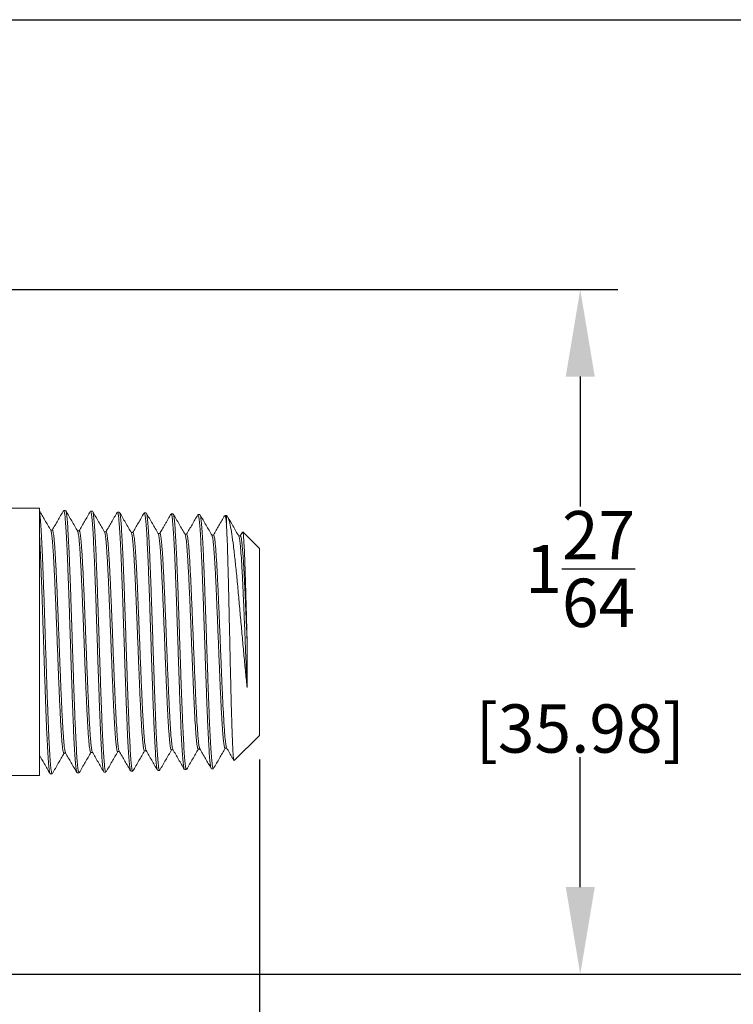
# Model space of a CAD drawing. Units: inches. Extents: x 0 to 15.9, y 0 to 10.4.
# Drawn here: x 10.7 to 12.1, y 3.5 to 5.5 of the extents above; entities that cross this region are included whole.
import ezdxf

# ---------------------------------------------------------------- set-up
doc = ezdxf.new("R2010")
doc.units = ezdxf.units.IN
doc.header["$MEASUREMENT"] = 0
doc.layers.add('DIMENS', color=7, linetype='Continuous')
doc.layers.add('PART', color=3, linetype='Continuous')
doc.styles.add('ROMANS', font='romans.shx', dxfattribs={"width": 0.75, "height": 0.1})
doc.dimstyles.new('DWYER_STANDARD', dxfattribs={"dimtxt": 0.1, "dimasz": 0.18, "dimexe": 0.078, "dimexo": 0.05, "dimgap": 0.05, "dimtad": 0, "dimtih": 1, "dimtoh": 1, "dimdec": 3, "dimrnd": 0.001, "dimzin": 4, "dimdsep": 46, "dimtxsty": 'ROMANS', "dimcen": 0.062, "dimclrd": 256, "dimclre": 256, "dimclrt": 256, "dimadec": 3, "dimazin": 1, "dimtfac": 1, "dimtdec": 3, "dimtofl": 0, "dimtmove": 0, "dimatfit": 1, "dimfxl": 0, "dimtolj": 1, "dimtzin": 0, "dimarcsym": 0})

# ---------------------------------------------------------------- blocks, each defined once
blk = doc.blocks.new('*D23')
at = {"layer": 'DIMENS', "lineweight": -2}
for p, q in [((10.0923, 4.982), (11.8936, 4.982)), ((11.8156, 4.802), (11.8156, 4.5332)), ((11.8156, 3.7455), (11.8156, 4.0144)), ((10.0938, 3.5655), (11.8936, 3.5655))]:
    blk.add_line(p, q, dxfattribs=at)
at = {"layer": 'DIMENS'}
for points in [[(11.8456, 4.802), (11.7856, 4.802), (11.8156, 4.982)], [(11.7856, 3.7455), (11.8456, 3.7455), (11.8156, 3.5655)]]:
    blk.add_solid(points, dxfattribs=at)
at = {"layer": 'DIMENS', "insert": (11.8156, 4.2738), "char_height": 0.1, "attachment_point": 5, "style": 'ROMANS'}
blk.add_mtext('\\A1;1{\\H1.000000x;\\S27/64;}\\P [35.98]', dxfattribs=at)
blk = doc.blocks.new('*D24')
at = {"layer": 'DIMENS', "lineweight": -2}
for p, q in [((10.074, 5.5405), (12.8497, 5.5405)), ((12.7717, 5.3605), (12.7717, 4.8791)), ((12.7717, 3.7455), (12.7717, 4.227)), ((10.0938, 3.5655), (12.8497, 3.5655))]:
    blk.add_line(p, q, dxfattribs=at)
at = {"layer": 'DIMENS'}
for points in [[(12.8017, 5.3605), (12.7417, 5.3605), (12.7717, 5.5405)], [(12.7417, 3.7455), (12.8017, 3.7455), (12.7717, 3.5655)]]:
    blk.add_solid(points, dxfattribs=at)
at = {"layer": 'DIMENS', "insert": (12.7717, 4.553), "char_height": 0.1, "attachment_point": 5, "style": 'ROMANS'}
blk.add_mtext('\\A1;1{\\H1.000000x;\\S31/32;}\\P [50.16]\\POPTIONAL LCD', dxfattribs=at)
blk = doc.blocks.new('*D26')
at = {"layer": 'DIMENS', "lineweight": -2}
for p, q in [((4.1519, 4.0095), (4.1519, 2.3705)), ((11.1519, 4.0095), (11.1519, 2.3705)), ((4.3319, 2.4485), (6.6521, 2.4485)), ((10.9719, 2.4485), (8.6516, 2.4485))]:
    blk.add_line(p, q, dxfattribs=at)
at = {"layer": 'DIMENS'}
for points in [[(4.3319, 2.4785), (4.3319, 2.4185), (4.1519, 2.4485)], [(10.9719, 2.4185), (10.9719, 2.4785), (11.1519, 2.4485)]]:
    blk.add_solid(points, dxfattribs=at)
at = {"layer": 'DIMENS', "insert": (7.6519, 2.4485), "char_height": 0.1, "attachment_point": 5, "style": 'ROMANS'}
blk.add_mtext('\\A1;7\\P [177.80]\\POPTIONAL 1/4 NPT MALE FITTING', dxfattribs=at)

msp = doc.modelspace()

# ---------------------------------------------------------------- linework, layer by layer
at = {"layer": 'PART', "color": 7, "linetype": 'Continuous', "lineweight": 15}
for p, q in [((10.6968591, 4.5296862), (10.6218591, 4.5296862)), ((10.6968591, 3.9763927), (10.6968591, 4.5296862)), ((10.750993, 4.5249663), (10.747093, 4.5249663)), ((10.8065536, 4.5232387), (10.8026536, 4.5232387)), ((10.8621121, 4.5215065), (10.8582121, 4.5215065)), ((10.9176732, 4.519778), (10.9137732, 4.519778)), ((10.9732327, 4.5180481), (10.9693327, 4.5180481)), ((11.028791, 4.516317), (11.024891, 4.516317)), ((11.0843526, 4.5145894), (11.0804526, 4.5145894)), ((11.0852885, 4.5131003), (11.0839951, 4.5143938)), ((10.7236684, 4.4843737), (10.7200923, 4.4844851)), ((10.7792266, 4.4826439), (10.7756539, 4.4827552)), ((10.8347866, 4.480914), (10.8312161, 4.4810252)), ((10.8903488, 4.4791841), (10.8867789, 4.4792953)), ((10.9459275, 4.4774537), (10.9423388, 4.4775654)), ((11.0014684, 4.4757244), (10.9978948, 4.4758357)), ((11.0570307, 4.4739945), (11.0534649, 4.4741055)), ((11.1125998, 4.4722643), (11.1090274, 4.4723755)), ((11.1168817, 4.4802199), (11.1122832, 4.4722742)), ((11.1518591, 4.4465297), (11.1178877, 4.4805011)), ((11.1518591, 4.0595492), (11.1518591, 4.4465297)), ((11.1265028, 4.2530395), (11.1264718, 4.2530395)), ((11.1265591, 4.2530395), (11.1265028, 4.2530395)), ((11.1265591, 4.2530395), (11.1265591, 4.1586098)), ((11.0999003, 4.0075904), (11.1518591, 4.0595492)), ((10.747587, 4.0224499), (10.7511433, 4.0225606)), ((10.8031516, 4.0241799), (10.8067024, 4.0242905)), ((10.8587065, 4.0259096), (10.8622594, 4.0260203)), ((10.9142844, 4.0276401), (10.9178173, 4.0277501)), ((10.9698262, 4.0293694), (10.9733763, 4.0294799)), ((11.025405, 4.0310998), (11.0289318, 4.0312096)), ((11.0809468, 4.0328291), (11.0845004, 4.0329397)), ((10.6218591, 3.9763927), (10.6968591, 3.9763927)), ((10.7193124, 3.9802478), (10.7232124, 3.9802478)), ((10.7748738, 3.9819763), (10.7787738, 3.9819763)), ((10.8304329, 3.9837062), (10.8343329, 3.9837062)), ((10.885992, 3.9854373), (10.889892, 3.9854373)), ((10.9415533, 3.9871648), (10.9454533, 3.9871648)), ((10.9971116, 3.988897), (11.0010116, 3.988897)), ((11.0526717, 3.9906255), (11.0565717, 3.9906255))]:
    msp.add_line(p, q, dxfattribs=at)
for points, knots in [([(10.7205126, 4.4837585), (10.7164112, 4.4908481), (10.7085378, 4.5044582), (10.7006669, 4.5180695), (10.696896, 4.5245905)], [0, 0, 0, 0, 0.520909449, 1, 1, 1, 1]), ([(10.746694, 4.5246946), (10.7427493, 4.5178745), (10.7349772, 4.5044374), (10.7272028, 4.4910001), (10.7233742, 4.4843829)], [0, 0, 0, 0, 0.507551731, 1, 1, 1, 1]), ([(10.7743654, 3.9831185), (10.7741026, 3.9835118), (10.7734056, 3.9845547), (10.7722747, 3.9927877), (10.7709725, 4.0069642), (10.7696703, 4.0267188), (10.7683681, 4.0513143), (10.7670659, 4.0803047), (10.7657637, 4.1130333), (10.7644615, 4.1488101), (10.7631593, 4.1868497), (10.7618572, 4.2263356), (10.760555, 4.2664108), (10.7592528, 4.3062095), (10.7579506, 4.3448668), (10.7566484, 4.3815499), (10.7553462, 4.4154614), (10.754044, 4.4458617), (10.7527418, 4.4721112), (10.7514397, 4.493587), (10.7501375, 4.5099782), (10.7488353, 4.5204018), (10.7478205, 4.5251965), (10.7472399, 4.524487), (10.7470932, 4.5243078)], [0, 0, 0, 0, 0.028867159, 0.076548244, 0.124236469, 0.171931527, 0.219634103, 0.267343416, 0.315060114, 0.362783951, 0.410514622, 0.458252812, 0.505997737, 0.553750048, 0.601509498, 0.649275782, 0.697049584, 0.744830123, 0.792618046, 0.84041311, 0.888215006, 0.936024422, 0.983840573, 1, 1, 1, 1]), ([(10.7761025, 4.4819796), (10.772, 4.4890707), (10.763794, 4.5032548), (10.755591, 4.5174402), (10.751489, 4.5245338)], [0, 0, 0, 0, 0.499937161, 1, 1, 1, 1]), ([(10.7787733, 3.9819893), (10.7783412, 3.9825418), (10.7774749, 3.9836494), (10.7761747, 3.9927), (10.7748725, 4.0069877), (10.7735703, 4.0267125), (10.7722681, 4.051316), (10.7709659, 4.0803042), (10.7696637, 4.1130334), (10.7683615, 4.1488101), (10.7670593, 4.1868498), (10.7657572, 4.2263356), (10.764455, 4.2664108), (10.7631528, 4.3062096), (10.7618506, 4.3448667), (10.7605484, 4.3815501), (10.7592462, 4.4154606), (10.757944, 4.4458645), (10.7566418, 4.4721007), (10.7553397, 4.4936262), (10.7540375, 4.5098319), (10.752754, 4.5207879), (10.7519047, 4.5232219), (10.7514894, 4.5244121)], [0, 0, 0, 0, 0.047443421, 0.095106814, 0.142777343, 0.190454702, 0.238139578, 0.285831187, 0.333530179, 0.381236308, 0.428949267, 0.476669742, 0.524396951, 0.572131543, 0.619873271, 0.66762183, 0.715377905, 0.763140714, 0.810910905, 0.858688233, 0.906472392, 0.954264067, 1, 1, 1, 1]), ([(10.7232123, 3.9811189), (10.7230217, 3.9808983), (10.7223486, 3.9801196), (10.7211934, 3.9864103), (10.7197465, 3.999706), (10.7182996, 4.0202391), (10.7168528, 4.0468725), (10.7154059, 4.0790534), (10.713959, 4.1158898), (10.7125121, 4.1564022), (10.7110653, 4.1995088), (10.7096184, 4.2440615), (10.7081715, 4.2888676), (10.7067246, 4.3327329), (10.7052778, 4.3744805), (10.7038309, 4.4130004), (10.7024058, 4.4467371), (10.7010028, 4.475073), (10.6996215, 4.4974494), (10.6982403, 4.5143534), (10.6973195, 4.5202052), (10.6968591, 4.5231313)], [0, 0, 0, 0, 0.021668584, 0.076496224, 0.131333348, 0.186179531, 0.241034301, 0.295898555, 0.350771868, 0.405653767, 0.460545152, 0.515445594, 0.570354623, 0.625273138, 0.680200711, 0.735136869, 0.790082514, 0.842549639, 0.895024607, 0.947508278, 1, 1, 1, 1]), ([(10.8021715, 4.5228419), (10.798226, 4.5160198), (10.7904779, 4.502623), (10.7827272, 4.4892275), (10.7789233, 4.4826534)], [0, 0, 0, 0, 0.5092291376, 1, 1, 1, 1]), ([(10.829944, 3.9847099), (10.8298197, 3.9847447), (10.8292612, 3.9849007), (10.8282687, 3.9910401), (10.8269665, 4.0031332), (10.8256643, 4.0210828), (10.8243622, 4.0439345), (10.82306, 4.0713607), (10.8217578, 4.1027135), (10.8204556, 4.1373352), (10.8191534, 4.1744724), (10.8178512, 4.2133198), (10.816549, 4.2530405), (10.8152468, 4.2927726), (10.8139447, 4.3316567), (10.8126425, 4.3688485), (10.8113403, 4.403549), (10.8100381, 4.4349938), (10.8087359, 4.4625186), (10.8074337, 4.4854983), (10.8061315, 4.5035091), (10.8048293, 4.5158855), (10.8036701, 4.5225811), (10.802945, 4.5225879), (10.8026539, 4.5225906)], [0, 0, 0, 0, 0.013646038, 0.061292831, 0.108947182, 0.156608311, 0.204276865, 0.2519526, 0.29963521, 0.347325378, 0.395022324, 0.442726696, 0.490438249, 0.538156675, 0.585882661, 0.633615424, 0.681355614, 0.729102984, 0.776857227, 0.824619031, 0.872387611, 0.920163618, 0.967946805, 1, 1, 1, 1]), ([(10.8316768, 4.4802289), (10.8275752, 4.4873182), (10.8193711, 4.5014984), (10.8111698, 4.515681), (10.8070687, 4.522773)], [0, 0, 0, 0, 0.499944191, 1, 1, 1, 1]), ([(10.8343328, 3.9843592), (10.8340455, 3.9843459), (10.8333241, 3.9843126), (10.8321687, 3.9909089), (10.8308665, 4.0031684), (10.8295643, 4.0210734), (10.8282622, 4.043937), (10.82696, 4.07136), (10.8256578, 4.1027137), (10.8243556, 4.1373352), (10.8230534, 4.1744724), (10.8217512, 4.2133198), (10.820449, 4.2530406), (10.8191468, 4.2927725), (10.8178447, 4.3316567), (10.8165425, 4.3688485), (10.8152403, 4.4035492), (10.8139381, 4.4349931), (10.8126359, 4.4625213), (10.8113337, 4.4854883), (10.8100315, 4.5035464), (10.8087294, 4.5157461), (10.807742, 4.5219488), (10.8071888, 4.5221454), (10.8070695, 4.5221878)], [0, 0, 0, 0, 0.031559588, 0.079256215, 0.126960408, 0.174671386, 0.222389798, 0.270115398, 0.317847879, 0.365587928, 0.41333476, 0.461089027, 0.508850481, 0.556618817, 0.604394721, 0.652177408, 0.699967529, 0.747764839, 0.795569029, 0.843380787, 0.891199329, 0.939025306, 0.98685847, 1, 1, 1, 1]), ([(10.8577022, 4.521064), (10.8537548, 4.5142389), (10.8460161, 4.5008583), (10.838274, 4.4874786), (10.8344809, 4.4809236)], [0, 0, 0, 0, 0.510077252, 1, 1, 1, 1]), ([(10.88546, 3.9861306), (10.885061, 3.9872399), (10.8842278, 3.9895561), (10.8829606, 4.0001592), (10.8816584, 4.0160407), (10.8803562, 4.0371847), (10.879054, 4.0629755), (10.8777518, 4.0929005), (10.8764497, 4.1262941), (10.8751475, 4.162448), (10.8738453, 4.2005703), (10.8725431, 4.2398417), (10.8712409, 4.27941), (10.8699387, 4.3184208), (10.8686365, 4.3560252), (10.8673343, 4.3914139), (10.8660322, 4.4238176), (10.86473, 4.4525271), (10.8634278, 4.4769472), (10.8621256, 4.4964663), (10.8608234, 4.5109199), (10.8595212, 4.5190791), (10.8586508, 4.5224604), (10.8582144, 4.5214961), (10.8582121, 4.521491)], [0, 0, 0, 0, 0.04386914, 0.091594237, 0.139326571, 0.187065837, 0.23481272, 0.282566436, 0.330327637, 0.378096075, 0.425871444, 0.473654431, 0.521444251, 0.569241555, 0.617046097, 0.66485757, 0.71267666, 0.760502584, 0.808335992, 0.856176638, 0.904024214, 0.951879408, 0.999741436, 1, 1, 1, 1]), ([(10.8872122, 4.4785461), (10.88311, 4.4856365), (10.8749046, 4.499819), (10.866702, 4.5140028), (10.8626003, 4.5210956)], [0, 0, 0, 0, 0.499940265, 1, 1, 1, 1]), ([(10.8898919, 3.9860749), (10.8897496, 3.9858963), (10.8891732, 3.9851725), (10.8881628, 3.9898319), (10.8868606, 4.0000068), (10.8855584, 4.0160815), (10.8842562, 4.0371737), (10.882954, 4.0629784), (10.8816518, 4.0928997), (10.8803497, 4.1262943), (10.8790475, 4.1624479), (10.8777453, 4.2005703), (10.8764431, 4.2398417), (10.8751409, 4.27941), (10.8738387, 4.3184209), (10.8725365, 4.3560251), (10.8712343, 4.3914143), (10.8699322, 4.4238162), (10.86863, 4.4525323), (10.8673278, 4.4769278), (10.8660256, 4.4965386), (10.8647234, 4.5106499), (10.8635821, 4.5189206), (10.862875, 4.5199985), (10.8626019, 4.5204148)], [0, 0, 0, 0, 0.015613908, 0.063260819, 0.110915202, 0.158576812, 0.206245343, 0.25392148, 0.30160444, 0.349294873, 0.396992534, 0.444697115, 0.492409302, 0.540128313, 0.587854796, 0.635588507, 0.683329138, 0.731077375, 0.778832436, 0.826594969, 0.87436473, 0.922141412, 0.969925699, 1, 1, 1, 1]), ([(10.9132554, 4.5193273), (10.90931, 4.5125058), (10.9015721, 4.4991268), (10.8938315, 4.4857501), (10.8900377, 4.4791938)], [0, 0, 0, 0, 0.509868489, 1, 1, 1, 1]), ([(10.9410533, 3.9882681), (10.9407879, 3.9886566), (10.9400883, 3.9896805), (10.9389547, 3.9977695), (10.9376525, 4.0116706), (10.9363503, 4.0310519), (10.9350481, 4.0551717), (10.9337459, 4.0836089), (10.9324437, 4.1157121), (10.9311415, 4.150802), (10.9298393, 4.1881161), (10.9285372, 4.2268458), (10.927235, 4.2661554), (10.9259328, 4.3051928), (10.9246306, 4.3431133), (10.9233284, 4.3790931), (10.9220262, 4.4123601), (10.920724, 4.442179), (10.9194218, 4.4679257), (10.9181197, 4.4889971), (10.9168175, 4.5050698), (10.9155153, 4.5153008), (10.9145006, 4.5200022), (10.91392, 4.5193063), (10.9137733, 4.5191305)], [0, 0, 0, 0, 0.029146793, 0.076812836, 0.124486534, 0.172167105, 0.219855197, 0.267550566, 0.315252904, 0.362962897, 0.410679763, 0.45840415, 0.506135814, 0.553874447, 0.601620735, 0.649373896, 0.697134578, 0.744902537, 0.792677465, 0.840460049, 0.888249505, 0.936046482, 0.983850737, 1, 1, 1, 1]), ([(10.9427479, 4.4768583), (10.9386472, 4.483946), (10.9304451, 4.4981228), (10.9222455, 4.5123015), (10.9181452, 4.5193916)], [0, 0, 0, 0, 0.499951529, 1, 1, 1, 1]), ([(10.9454528, 3.9871788), (10.9450208, 3.9877205), (10.9441547, 3.9888068), (10.9428546, 3.9976852), (10.9415525, 4.0116932), (10.9402503, 4.0310458), (10.9389481, 4.0551733), (10.9376459, 4.0836085), (10.9363437, 4.1157122), (10.9350415, 4.150802), (10.9337393, 4.1881162), (10.9324372, 4.2268458), (10.931135, 4.2661554), (10.9298328, 4.3051929), (10.9285306, 4.3431133), (10.9272284, 4.3790933), (10.9259262, 4.4123594), (10.924624, 4.4421817), (10.9233218, 4.4679156), (10.9220197, 4.4890346), (10.9207175, 4.5049296), (10.919426, 4.515734), (10.9185687, 4.5181359), (10.9181454, 4.519322)], [0, 0, 0, 0, 0.047382562, 0.095003452, 0.14263199, 0.190267394, 0.237910312, 0.2855605, 0.333217651, 0.380882449, 0.428554114, 0.476233293, 0.523919742, 0.571613153, 0.619314212, 0.667022138, 0.714737577, 0.762460287, 0.810189959, 0.857927279, 0.905671465, 0.953423165, 1, 1, 1, 1]), ([(10.9688291, 4.5176217), (10.96781, 4.515828), (10.9659681, 4.5125859), (10.962798, 4.5068093), (10.9596361, 4.5011115), (10.9564161, 4.4954765), (10.9532951, 4.490208), (10.9492417, 4.4835752), (10.9471089, 4.4799797), (10.9456162, 4.4774634)], [0, 0, 0, 0, 0.17490088, 0.316120402, 0.431165666, 0.531141908, 0.630185386, 0.741182742, 1, 1, 1, 1]), ([(10.9966259, 3.9898779), (10.9965009, 3.9899116), (10.9959418, 3.9900622), (10.9949487, 3.9960898), (10.9936465, 4.0079444), (10.9923443, 4.0255498), (10.9910421, 4.0479625), (10.98974, 4.0748562), (10.9884378, 4.105609), (10.9871356, 4.139561), (10.9858334, 4.1759844), (10.9845312, 4.2140843), (10.983229, 4.2530406), (10.9819268, 4.2920079), (10.9806247, 4.3301454), (10.9793225, 4.3666218), (10.9780203, 4.400654), (10.9767181, 4.4314984), (10.9754159, 4.4584899), (10.9741137, 4.4810331), (10.9728115, 4.4986965), (10.9715093, 4.5108338), (10.9703498, 4.5174072), (10.9696244, 4.5174119), (10.9693329, 4.5174138)], [0, 0, 0, 0, 0.013712834, 0.061353357, 0.109001445, 0.156656853, 0.204319275, 0.251989396, 0.299666433, 0.347351035, 0.395042958, 0.442741895, 0.49044853, 0.538162081, 0.585883198, 0.633611636, 0.681347087, 0.729090236, 0.776840302, 0.824597934, 0.872362886, 0.920134851, 0.967914516, 1, 1, 1, 1]), ([(10.9982511, 4.4752197), (10.9941485, 4.4823105), (10.9859422, 4.496494), (10.977739, 4.5106765), (10.9736368, 4.5177687)], [0, 0, 0, 0, 0.499938061, 1, 1, 1, 1]), ([(11.0010114, 3.9895374), (11.0007246, 3.9895236), (11.0000037, 3.989489), (10.9988487, 3.9959619), (10.9975465, 4.0079787), (10.9962443, 4.0255406), (10.9949421, 4.047965), (10.99364, 4.0748555), (10.9923378, 4.1056092), (10.9910356, 4.1395609), (10.9897334, 4.1759844), (10.9884312, 4.2140843), (10.987129, 4.2530406), (10.9858268, 4.2920079), (10.9845247, 4.3301454), (10.9832225, 4.3666218), (10.9819203, 4.4006541), (10.9806181, 4.4314979), (10.9793159, 4.4584918), (10.9780137, 4.4810259), (10.9767115, 4.4987233), (10.9754093, 4.5107338), (10.9743848, 4.5169138), (10.9737944, 4.5170641), (10.973638, 4.5171039)], [0, 0, 0, 0, 0.031382146, 0.078885209, 0.126395815, 0.17391372, 0.221438618, 0.268971193, 0.316510665, 0.36405768, 0.411611995, 0.459173302, 0.506742286, 0.554318167, 0.601901591, 0.649492315, 0.697090032, 0.744695425, 0.792307715, 0.839927549, 0.887554681, 0.935188807, 0.98283061, 1, 1, 1, 1]), ([(11.0244745, 4.5160278), (11.0205288, 4.5092069), (11.0127593, 4.4957756), (11.0049871, 4.4823443), (11.0011619, 4.4757339)], [0, 0, 0, 0, 0.507836814, 1, 1, 1, 1]), ([(11.0521481, 3.9912766), (11.0517463, 3.9923705), (11.0509104, 3.9946467), (11.0496406, 4.0050626), (11.0483384, 4.0206318), (11.0470362, 4.0413706), (11.045734, 4.0666567), (11.0444318, 4.0960032), (11.0431296, 4.1287503), (11.0418275, 4.1642015), (11.0405253, 4.2015871), (11.0392231, 4.240097), (11.0379209, 4.2788997), (11.0366187, 4.3171546), (11.0353165, 4.3540334), (11.0340143, 4.3887346), (11.0327122, 4.4205148), (11.03141, 4.4486681), (11.0301078, 4.4726143), (11.0288056, 4.4917617), (11.0275034, 4.5059301), (11.0262012, 4.5139389), (11.0253304, 4.5172524), (11.0248937, 4.5163053), (11.024891, 4.5162994)], [0, 0, 0, 0, 0.0441474163, 0.0918550314, 0.1395704031, 0.1872927491, 0.2350227178, 0.2827600648, 0.3305044823, 0.3782566568, 0.4260158052, 0.4737825766, 0.5215567262, 0.5693379462, 0.6171269234, 0.6649228742, 0.7127264483, 0.7605374007, 0.8083554232, 0.8561812032, 0.9040139565, 0.9518543333, 0.9997020884, 1, 1, 1, 1]), ([(11.0539009, 4.473352), (11.0497977, 4.4804432), (11.0415904, 4.4946275), (11.0333863, 4.5088129), (11.0292838, 4.5159066)], [0, 0, 0, 0, 0.499934603, 1, 1, 1, 1]), ([(11.0565716, 3.9912516), (11.0564294, 3.9910762), (11.0558531, 3.9903652), (11.0548428, 3.9949353), (11.0535406, 4.0049142), (11.0522384, 4.0206716), (11.0509362, 4.0413599), (11.049634, 4.0666595), (11.0483318, 4.0960024), (11.0470296, 4.1287505), (11.0457275, 4.1642014), (11.0444253, 4.2015871), (11.0431231, 4.240097), (11.0418209, 4.2788996), (11.0405187, 4.3171546), (11.0392165, 4.3540333), (11.0379143, 4.388735), (11.0366122, 4.4205134), (11.03531, 4.4486732), (11.0340078, 4.4725953), (11.0327056, 4.4918328), (11.0314034, 4.5056648), (11.0302633, 4.5137761), (11.0295573, 4.5148319), (11.0292854, 4.5152387)], [0, 0, 0, 0, 0.015604796, 0.063257228, 0.110916723, 0.158583967, 0.206258178, 0.253940004, 0.301629201, 0.349325461, 0.397029471, 0.444740447, 0.492459039, 0.540185001, 0.587918027, 0.635658802, 0.683406544, 0.731161901, 0.778924629, 0.82669442, 0.874471961, 0.922256468, 0.970048591, 1, 1, 1, 1]), ([(11.0799539, 4.514177), (11.0760074, 4.507354), (11.0682614, 4.4939624), (11.0605125, 4.4805723), (11.0567116, 4.4740044)], [0, 0, 0, 0, 0.5094989563, 1, 1, 1, 1]), ([(11.0839093, 4.494831), (11.0834409, 4.4994548), (11.082504, 4.5087033), (11.0813519, 4.514476), (11.0806681, 4.5139375), (11.0804527, 4.5137678)], [0, 0, 0, 0, 0.406448062, 0.812965112, 1, 1, 1, 1]), ([(11.0838003, 4.5142043), (11.0838086, 4.5141744), (11.0838286, 4.5141025), (11.0838535, 4.5099713), (11.0838822, 4.5035382), (11.0839002, 4.4977418), (11.0839093, 4.494831)], [0, 0, 0, 0, 0.2174817258, 0.5233845767, 0.7606547009, 1, 1, 1, 1]), ([(11.1265591, 4.1586098), (11.126041, 4.1634737), (11.1244108, 4.1787746), (11.1215893, 4.2067347), (11.1182771, 4.2426585), (11.1149968, 4.2800795), (11.1115792, 4.3178222), (11.1082292, 4.3552279), (11.1049355, 4.3907736), (11.1014849, 4.4236798), (11.0981663, 4.4525489), (11.0948644, 4.4768875), (11.0915045, 4.4956416), (11.088251, 4.5085315), (11.0861403, 4.5115098), (11.0851274, 4.5129391)], [0, 0, 0, 0, 0.0346433, 0.108982226, 0.185366089, 0.261708778, 0.340079841, 0.419571899, 0.50130189, 0.582462262, 0.665863518, 0.749040353, 0.834460967, 0.920557927, 1, 1, 1, 1]), ([(11.1095022, 4.4715551), (11.1053986, 4.4786466), (11.0978113, 4.4917586), (11.0902271, 4.5048726), (11.0867447, 4.5108941)], [0, 0, 0, 0, 0.540837406, 1, 1, 1, 1]), ([(10.7475847, 4.0225236), (10.7475595, 4.0224987), (10.7472825, 4.0222262), (10.7467541, 4.0232688), (10.746006, 4.0257757), (10.7452605, 4.0300446), (10.7445205, 4.0358147), (10.7437703, 4.0432213), (10.7430196, 4.0521292), (10.7422782, 4.0624001), (10.7415363, 4.0739769), (10.7407842, 4.0869756), (10.7400376, 4.1011511), (10.7392935, 4.1163039), (10.7385505, 4.1323762), (10.7378024, 4.1495073), (10.7370524, 4.167354), (10.7363081, 4.185683), (10.7355688, 4.2044411), (10.7348167, 4.2237747), (10.7340674, 4.2432816), (10.7333263, 4.2627205), (10.7325828, 4.2820485), (10.7318322, 4.3014038), (10.7310856, 4.3203704), (10.73034, 4.3387263), (10.7295986, 4.3564441), (10.7288501, 4.3736374), (10.728099, 4.3899228), (10.7273563, 4.4051234), (10.7266162, 4.4192299), (10.7258634, 4.4323186), (10.7251157, 4.4440828), (10.7243735, 4.4544093), (10.7236296, 4.4633109), (10.7228806, 4.4708084), (10.7221325, 4.4767426), (10.7213869, 4.4809448), (10.7208007, 4.4833169), (10.7204572, 4.4837109), (10.7203597, 4.4838228)], [0, 0, 0, 0, 0.002768154, 0.030410158, 0.058255252, 0.085134335, 0.112199952, 0.139853725, 0.167710672, 0.194600128, 0.221676171, 0.249340577, 0.27720825, 0.304108452, 0.33119531, 0.358870768, 0.386749555, 0.413661046, 0.440759297, 0.468446411, 0.49633695, 0.52325866, 0.550367171, 0.57806475, 0.605965835, 0.632898693, 0.660018447, 0.687727527, 0.715640182, 0.742583873, 0.769714541, 0.797434765, 0.825358665, 0.852312747, 0.879453854, 0.907184736, 0.935119362, 0.962084834, 0.98923744, 1, 1, 1, 1]), ([(10.7236627, 4.4841921), (10.7238209, 4.4841947), (10.7242254, 4.4842013), (10.7248789, 4.4823771), (10.7256319, 4.4788908), (10.7263815, 4.4737079), (10.7271234, 4.4670148), (10.7278676, 4.4588415), (10.7286186, 4.4490967), (10.7293661, 4.4379533), (10.7301123, 4.4255807), (10.7308539, 4.4120373), (10.7316035, 4.3971924), (10.7323551, 4.3813382), (10.7330982, 4.364692), (10.7338391, 4.3473113), (10.7345925, 4.3290471), (10.7353406, 4.3102763), (10.7360839, 4.29124), (10.7368281, 4.2719884), (10.7375776, 4.2523705), (10.7383268, 4.2328059), (10.7390727, 4.2135321), (10.739813, 4.194586), (10.7405643, 4.1758322), (10.7413153, 4.1576846), (10.7420573, 4.14035), (10.7428001, 4.1238486), (10.7435525, 4.1080758), (10.7442997, 4.0933933), (10.7450449, 4.0799548), (10.745788, 4.0677606), (10.7465369, 4.0567484), (10.7472879, 4.0471866), (10.7480324, 4.0391619), (10.7487723, 4.0326376), (10.7495254, 4.0276681), (10.7502172, 4.0244175), (10.7506569, 4.0235778), (10.7508435, 4.0232213)], [0, 0, 0, 0, 0.017467712, 0.044682489, 0.072489565, 0.100501362, 0.127518104, 0.154722553, 0.182519103, 0.210520296, 0.237525724, 0.264718757, 0.292503615, 0.320493042, 0.347487855, 0.374670202, 0.402444162, 0.430422592, 0.45740678, 0.484578446, 0.512341498, 0.540308955, 0.567281762, 0.594441941, 0.622193223, 0.650148823, 0.677111357, 0.704261214, 0.732001985, 0.759946983, 0.786898503, 0.814037267, 0.841766691, 0.869700277, 0.89664068, 0.923768231, 0.951486186, 0.979408206, 1, 1, 1, 1]), ([(10.7792221, 4.4824998), (10.7792779, 4.4825423), (10.7795867, 4.4827782), (10.7801424, 4.4815639), (10.7808851, 4.4788291), (10.7816264, 4.4743896), (10.7823796, 4.4683476), (10.7831276, 4.4607484), (10.7838712, 4.451734), (10.7846153, 4.4413564), (10.7853646, 4.4295051), (10.7861141, 4.4164028), (10.7868598, 4.402239), (10.7876, 4.3870722), (10.7883516, 4.3707633), (10.7891025, 4.3536405), (10.7898444, 4.3359317), (10.7905875, 4.317692), (10.7913397, 4.2987707), (10.7920869, 4.2795642), (10.7928323, 4.2603137), (10.7935752, 4.2410645), (10.7943241, 4.2216706), (10.7950753, 4.2025523), (10.7958196, 4.183936), (10.7965596, 4.1658523), (10.7973128, 4.1481772), (10.7980621, 4.1313062), (10.7988042, 4.115426), (10.7995485, 4.1005494), (10.8002992, 4.0865875), (10.801047, 4.0738677), (10.8017932, 4.0625157), (10.8025345, 4.0525249), (10.8032844, 4.0438487), (10.804036, 4.0367222), (10.8047789, 4.0311463), (10.8055201, 4.027279), (10.8060678, 4.0252086), (10.8063672, 4.0249568), (10.8064153, 4.0249164)], [0, 0, 0, 0, 0.006166835, 0.034175028, 0.061187943, 0.088388521, 0.116181112, 0.144178313, 0.171180465, 0.198370221, 0.226151758, 0.254137838, 0.28112855, 0.308306759, 0.336076467, 0.364050628, 0.391031009, 0.418198839, 0.445957978, 0.473921481, 0.500890719, 0.528047323, 0.555794975, 0.583746927, 0.610705035, 0.637850416, 0.665586595, 0.693526971, 0.720474668, 0.747609594, 0.775335111, 0.803264753, 0.830201016, 0.857324403, 0.8850381, 0.912955844, 0.939881521, 0.966994257, 0.994697097, 1, 1, 1, 1]), ([(11.0839093, 4.494831), (11.084224, 4.488417), (11.0848627, 4.475403), (11.0858435, 4.4479783), (11.0866382, 4.4208277), (11.0872757, 4.3968231), (11.0879298, 4.3715642), (11.0887546, 4.3377685), (11.0896969, 4.2954331), (11.0906793, 4.2516939), (11.0916612, 4.2087729), (11.0926118, 4.16704), (11.0935885, 4.1285664), (11.0945734, 4.0935967), (11.0955126, 4.0637434), (11.0965062, 4.0393288), (11.097478, 4.0212983), (11.0984287, 4.0105109), (11.0991615, 4.0061902), (11.0995563, 4.0076311), (11.0996215, 4.0078691)], [0, 0, 0, 0, 0.062037997, 0.12587592, 0.1879154929, 0.2197575843, 0.2518403417, 0.3133837, 0.3767255954, 0.4379790196, 0.5010483987, 0.561683131, 0.624105274, 0.6842371982, 0.7461253895, 0.8059673079, 0.8675784651, 0.9268741595, 0.9879243128, 1, 1, 1, 1]), ([(10.7188494, 3.9808718), (10.7188131, 3.9808466), (10.7182943, 3.9804872), (10.7172934, 3.9866182), (10.7158465, 3.9996503), (10.7143996, 4.020254), (10.7129528, 4.0468685), (10.7115059, 4.0790545), (10.710059, 4.1158895), (10.7086121, 4.1564023), (10.7071653, 4.1995087), (10.7057184, 4.2440616), (10.7042715, 4.2888674), (10.7028246, 4.3327337), (10.7013777, 4.3744778), (10.699931, 4.4130105), (10.698695, 4.4422209), (10.6976716, 4.463714), (10.69713, 4.4735779), (10.6968591, 4.4785101)], [0, 0, 0, 0, 0.004950987, 0.070666945, 0.136394272, 0.202132455, 0.267880931, 0.333640775, 0.399411476, 0.465192469, 0.530984831, 0.59678805, 0.662601561, 0.72842644, 0.794262177, 0.860108205, 0.925965602, 0.962981012, 1, 1, 1, 1]), ([(10.8031453, 4.0243836), (10.8029959, 4.0243557), (10.8026026, 4.0242822), (10.8019608, 4.0259736), (10.8012194, 4.0292462), (10.8004709, 4.0342339), (10.7997198, 4.0407761), (10.798977, 4.0487829), (10.798237, 4.0581946), (10.7974842, 4.0691151), (10.7967365, 4.0813459), (10.7959942, 4.0947081), (10.7952503, 4.1091443), (10.7945013, 4.1247857), (10.7937532, 4.1413248), (10.7930077, 4.1585398), (10.7922677, 4.1763757), (10.7915175, 4.194977), (10.7907668, 4.2139614), (10.7900253, 4.2330897), (10.7892835, 4.2523143), (10.7885314, 4.2717777), (10.7877848, 4.2910667), (10.7870406, 4.3099505), (10.7862977, 4.3283955), (10.7855496, 4.3465256), (10.7847996, 4.3639424), (10.7840552, 4.3804507), (10.7833159, 4.3960342), (10.7825639, 4.4107838), (10.7818145, 4.4243614), (10.7810734, 4.4366289), (10.7803299, 4.4475889), (10.7795793, 4.4572908), (10.7788327, 4.465491), (10.7780871, 4.472139), (10.7773457, 4.477201), (10.776634, 4.4807059), (10.7761655, 4.4816864), (10.7759489, 4.4821398)], [0, 0, 0, 0, 0.016479958, 0.043383994, 0.070474725, 0.098154147, 0.126036924, 0.152951888, 0.180053628, 0.207744292, 0.235638413, 0.26256386, 0.289676132, 0.317377549, 0.345282491, 0.372219421, 0.399343285, 0.427056568, 0.454973461, 0.481920856, 0.509055241, 0.536779252, 0.564706967, 0.591665201, 0.618810493, 0.646545651, 0.674484575, 0.701454192, 0.728610973, 0.756357885, 0.78430866, 0.811288588, 0.838455721, 0.866213191, 0.894174608, 0.921165777, 0.948344246, 0.976113315, 1, 1, 1, 1]), ([(10.8587052, 4.0259513), (10.8586914, 4.0259371), (10.8584314, 4.0256706), (10.857919, 4.0266231), (10.8571709, 4.0289737), (10.8564209, 4.0331231), (10.8556766, 4.0387546), (10.8549372, 4.0458804), (10.8541852, 4.0545716), (10.8534359, 4.0646838), (10.8526947, 4.0760604), (10.8519512, 4.0886454), (10.8512006, 4.1025597), (10.8504539, 4.1175362), (10.8497084, 4.1333683), (10.848967, 4.1499998), (10.8482184, 4.1675708), (10.8474674, 4.1857255), (10.8467246, 4.2042303), (10.8459845, 4.2230343), (10.8452318, 4.2422814), (10.844484, 4.2615681), (10.8437417, 4.2806588), (10.8429979, 4.2995144), (10.8422488, 4.3182666), (10.8415007, 4.3365092), (10.8407552, 4.3540319), (10.8400152, 4.3708119), (10.8392651, 4.3869529), (10.8385144, 4.4020918), (10.8377729, 4.4160675), (10.837031, 4.4288755), (10.8362789, 4.440581), (10.8355323, 4.4509044), (10.8347881, 4.4597543), (10.8340452, 4.4671361), (10.833297, 4.4731036), (10.8325471, 4.4773606), (10.831955, 4.4797616), (10.8316173, 4.4801882), (10.8315235, 4.4803067)], [0, 0, 0, 0, 0.001527449, 0.028627986, 0.056317411, 0.084210264, 0.111135524, 0.138247638, 0.165948908, 0.193853705, 0.220789364, 0.247911921, 0.275623843, 0.303539373, 0.33048636, 0.357620339, 0.385343946, 0.413271231, 0.440229237, 0.467374317, 0.495109258, 0.523047982, 0.550016557, 0.577172255, 0.604918039, 0.632867673, 0.65984782, 0.687015201, 0.714772943, 0.742734619, 0.769725321, 0.796903311, 0.824671873, 0.852644464, 0.87964609, 0.906835075, 0.934614873, 0.962598763, 0.989611863, 1, 1, 1, 1]), ([(10.8347828, 4.4807936), (10.8349827, 4.4807343), (10.8354337, 4.4806006), (10.8361395, 4.4784389), (10.8368902, 4.4746853), (10.8376321, 4.4693385), (10.8383754, 4.4625087), (10.8391274, 4.4540926), (10.8398746, 4.4442394), (10.8406203, 4.4331024), (10.8413629, 4.4207387), (10.8421119, 4.4070251), (10.8428632, 4.3922282), (10.8436073, 4.3765541), (10.8443475, 4.3600602), (10.8451007, 4.342602), (10.8458498, 4.324537), (10.8465922, 4.3060997), (10.8473365, 4.2873419), (10.848087, 4.2681137), (10.848835, 4.2488236), (10.8495812, 4.2297086), (10.8503223, 4.2108081), (10.8510725, 4.1919841), (10.8518241, 4.1736496), (10.8525667, 4.1560162), (10.8533083, 4.1391075), (10.8540615, 4.1228136), (10.8548091, 4.1075033), (10.8558045, 4.0885682), (10.8568011, 4.0718679), (10.8577962, 4.0578509), (10.8587926, 4.0457057), (10.8597874, 4.0363445), (10.8607844, 4.0304158), (10.8614154, 4.027367), (10.8617962, 4.0272637), (10.8619319, 4.0272269)], [0, 0, 0, 0, 0.02216984, 0.050016184, 0.078067545, 0.105122319, 0.132365061, 0.160200745, 0.188241359, 0.215284837, 0.242516194, 0.270340229, 0.298369126, 0.325401445, 0.352621554, 0.380434091, 0.40845139, 0.435473156, 0.462682665, 0.490484394, 0.518490809, 0.545501019, 0.572698864, 0.600488642, 0.628483028, 0.655482614, 0.682669774, 0.710448663, 0.738432062, 0.765420694, 0.820315597, 0.84828767, 0.875264803, 0.930136231, 0.958096325, 0.985063039, 1, 1, 1, 1]), ([(10.9142651, 4.0282607), (10.9141342, 4.0280557), (10.9137497, 4.0274539), (10.9131228, 4.0293433), (10.9121259, 4.0334512), (10.9111331, 4.0409782), (10.9101362, 4.0513973), (10.9091449, 4.0637434), (10.9081456, 4.0788442), (10.9071542, 4.0963536), (10.90641, 4.1105613), (10.9056671, 4.1257299), (10.9049189, 4.1419943), (10.9041689, 4.1590305), (10.9034246, 4.1766137), (10.9026852, 4.1946911), (10.9019332, 4.2134056), (10.9011839, 4.2323698), (10.9004426, 4.2513474), (10.8996992, 4.2702944), (10.8989485, 4.2893482), (10.8982019, 4.3081014), (10.8974563, 4.3263323), (10.8967149, 4.3440121), (10.8959664, 4.3612557), (10.8952153, 4.3776811), (10.8944725, 4.3931075), (10.8937324, 4.4075232), (10.8929797, 4.4210085), (10.8922319, 4.4332505), (10.8914896, 4.4441284), (10.8907458, 4.4536507), (10.8899967, 4.4618505), (10.8892486, 4.4685315), (10.8885031, 4.4736023), (10.8877781, 4.4771826), (10.8872956, 4.4782446), (10.8870591, 4.478765)], [0, 0, 0, 0, 0.0143861439, 0.0422522252, 0.0691518327, 0.1238643649, 0.151742564, 0.1786528048, 0.2333869092, 0.2612761053, 0.2881973429, 0.3153053806, 0.3430024675, 0.3709030368, 0.3978358239, 0.4249555175, 0.452664528, 0.4805771203, 0.5075203823, 0.5346505933, 0.5623703323, 0.5902937365, 0.6172483986, 0.6443901059, 0.6721216056, 0.7000568397, 0.7270225985, 0.754175485, 0.7819184, 0.8098651534, 0.8368415552, 0.8640051341, 0.8917589665, 0.9197167065, 0.9467047549, 0.9738800915, 1, 1, 1, 1]), ([(10.8903425, 4.478981), (10.8904485, 4.4790266), (10.8907993, 4.4791774), (10.8916459, 4.4771789), (10.8926434, 4.4721349), (10.8936382, 4.4638113), (10.8946315, 4.4535254), (10.8956306, 4.4403268), (10.8966236, 4.4245276), (10.8976214, 4.4071101), (10.8986148, 4.3874104), (10.8996127, 4.3659012), (10.9006051, 4.3433315), (10.9016049, 4.3193581), (10.9025976, 4.2945729), (10.9035934, 4.2694049), (10.9045895, 4.2438695), (10.905585, 4.2186116), (10.9065811, 4.1936908), (10.9075763, 4.1694799), (10.908573, 4.1466029), (10.909565, 4.1247434), (10.9105655, 4.1045901), (10.9115574, 4.0866758), (10.9125551, 4.0703448), (10.9135488, 4.0565262), (10.9145464, 4.0455869), (10.9155403, 4.0366561), (10.9165328, 4.0305617), (10.9172778, 4.028843), (10.9175257, 4.0282708)], [0, 0, 0, 0, 0.011710791, 0.038748221, 0.09374232, 0.121764924, 0.148791677, 0.203764133, 0.231775723, 0.258790832, 0.313739514, 0.34173898, 0.368743446, 0.423670539, 0.451659005, 0.478652384, 0.533556943, 0.561533939, 0.588515782, 0.643396795, 0.671361775, 0.698333123, 0.753192882, 0.781147042, 0.808106944, 0.862943374, 0.890885652, 0.917834445, 0.972648264, 1, 1, 1, 1]), ([(10.9698258, 4.0293809), (10.9698222, 4.029377), (10.9695746, 4.0291044), (10.968827, 4.0303992), (10.9678348, 4.0343131), (10.9668378, 4.0416736), (10.9658451, 4.0509743), (10.9648477, 4.0632144), (10.9638545, 4.0780959), (10.9628614, 4.0946364), (10.9618638, 4.1135215), (10.9608712, 4.1343012), (10.9598744, 4.1562084), (10.9588815, 4.1796188), (10.9578846, 4.2039556), (10.9568933, 4.2287617), (10.955894, 4.2540574), (10.9549026, 4.2792072), (10.953907, 4.3041143), (10.9529125, 4.3284425), (10.9519173, 4.3515674), (10.9509224, 4.373765), (10.9499275, 4.3943793), (10.9489321, 4.4128679), (10.9479408, 4.4298475), (10.9469412, 4.4444196), (10.9459503, 4.4561755), (10.944953, 4.4660379), (10.9439605, 4.4727858), (10.9430878, 4.4762902), (10.9427147, 4.4767753), (10.9425945, 4.4769315)], [0, 0, 0, 0, 0.000397267, 0.027277057, 0.081949244, 0.109806875, 0.136697846, 0.191392785, 0.219262022, 0.246163713, 0.300880393, 0.328760697, 0.35567411, 0.41041472, 0.438307222, 0.46523135, 0.519993696, 0.547897279, 0.57483248, 0.629617333, 0.657532368, 0.684479199, 0.739287781, 0.767214922, 0.794172307, 0.849002272, 0.876940308, 0.903909168, 0.958762524, 0.986712468, 1, 1, 1, 1]), ([(10.9459027, 4.4766551), (10.9461513, 4.47683), (10.9466534, 4.4771832), (10.9474019, 4.4743835), (10.9483942, 4.4691588), (10.9493942, 4.4606674), (10.9503867, 4.4493128), (10.9513829, 4.4360931), (10.9523785, 4.4202044), (10.9533744, 4.4020142), (10.9543702, 4.3824207), (10.9553658, 4.360884), (10.9563622, 4.3379277), (10.9573543, 4.3141765), (10.9583548, 4.2894296), (10.9593467, 4.2643035), (10.9603446, 4.2390819), (10.9613381, 4.2139235), (10.9623359, 4.1894689), (10.9633295, 4.1656268), (10.9643276, 4.1428994), (10.9653219, 4.1218775), (10.9663157, 4.102107), (10.9673142, 4.0843763), (10.9683078, 4.0691579), (10.9693052, 4.055695), (10.9702991, 4.0449269), (10.9712967, 4.0373049), (10.9721487, 4.0321977), (10.9727512, 4.0311866), (10.9731086, 4.0305869)], [0, 0, 0, 0, 0.027491448, 0.055498609, 0.082510469, 0.13745261, 0.165448748, 0.192449385, 0.247368708, 0.27535323, 0.3023423, 0.35723802, 0.385210497, 0.412188986, 0.467063278, 0.495024847, 0.521991766, 0.576842462, 0.604792011, 0.631747836, 0.686575968, 0.714514008, 0.741458988, 0.796265125, 0.824191971, 0.851125228, 0.905907426, 0.933822062, 0.960744666, 1, 1, 1, 1]), ([(11.0253858, 4.0317161), (11.0250211, 4.0317542), (11.0244031, 4.0318186), (11.0235405, 4.0356419), (11.0225456, 4.0417441), (11.0215507, 4.0509832), (11.0205553, 4.0630243), (11.019564, 4.0768719), (11.0185643, 4.0932988), (11.0175734, 4.1119227), (11.0165761, 4.1318851), (11.0155836, 4.1536846), (11.0145867, 4.1767894), (11.0135939, 4.2006205), (11.0125965, 4.2253351), (11.0116032, 4.250317), (11.0106102, 4.2753295), (11.0096125, 4.300172), (11.0086199, 4.3242125), (11.0076231, 4.3475847), (11.0066303, 4.3697522), (11.0056334, 4.3901374), (11.004642, 4.4092297), (11.0036427, 4.4262161), (11.0026513, 4.4406436), (11.0016557, 4.4532901), (11.0006612, 4.4632206), (10.999666, 4.469948), (10.9988928, 4.4739894), (10.9983728, 4.4744557), (10.9980972, 4.4747027)], [0, 0, 0, 0, 0.040011226, 0.067805426, 0.094635735, 0.149207311, 0.177013684, 0.203854612, 0.258447704, 0.286265039, 0.3131175, 0.367734096, 0.395563397, 0.422427106, 0.477066592, 0.504907571, 0.53178206, 0.58644341, 0.614295517, 0.641181791, 0.695867195, 0.723731565, 0.750628619, 0.805335894, 0.833211413, 0.860119599, 0.914849502, 0.942736535, 0.969656416, 1, 1, 1, 1]), ([(11.0014627, 4.4755417), (11.0016109, 4.475548), (11.0022564, 4.4755752), (11.0031559, 4.4721579), (11.004152, 4.4656909), (11.0051443, 4.4571355), (11.0061446, 4.4456552), (11.0071367, 4.4314776), (11.0081347, 4.415617), (11.0091281, 4.397361), (11.010126, 4.377145), (11.0111193, 4.3557616), (11.0121178, 4.3328043), (11.0131118, 4.3088371), (11.014106, 4.2843514), (11.0151041, 4.2592898), (11.016098, 4.2342823), (11.0170953, 4.2094637), (11.0180893, 4.1851314), (11.0190869, 4.1619101), (11.020079, 4.1395616), (11.0210793, 4.1187064), (11.0220715, 4.099892), (11.0230683, 4.0825373), (11.0240633, 4.067511), (11.0250598, 4.0552295), (11.026055, 4.044812), (11.0270513, 4.0373875), (11.0279904, 4.0330911), (11.0284311, 4.0322459), (11.0286187, 4.0318861)], [0, 0, 0, 0, 0.0163956161, 0.0714507391, 0.0995044447, 0.126561177, 0.1815946208, 0.2096372909, 0.236682298, 0.2916918233, 0.3197223054, 0.3467562061, 0.4017431555, 0.4297621261, 0.4567850085, 0.5117496009, 0.5397571932, 0.5667682513, 0.6217086976, 0.6497039724, 0.676704306, 0.7316230173, 0.7596072219, 0.7865961395, 0.8414916228, 0.8694640023, 0.8964413285, 0.9513131731, 0.9792734895, 1, 1, 1, 1]), ([(11.0809453, 4.0328774), (11.0807085, 4.0329877), (11.0802276, 4.0332118), (11.0792471, 4.0362678), (11.0782541, 4.042288), (11.0772572, 4.0513498), (11.0762658, 4.0623107), (11.0752665, 4.0760457), (11.0742751, 4.0922363), (11.0732795, 4.1099515), (11.0722849, 4.1298016), (11.0712898, 4.1513086), (11.0702948, 4.1737827), (11.0693, 4.1975137), (11.0683045, 4.2219143), (11.0673132, 4.2466141), (11.0663135, 4.2715497), (11.0653226, 4.2960916), (11.0643253, 4.3202312), (11.0633328, 4.3435589), (11.0623359, 4.3654725), (11.061343, 4.3863269), (11.0603457, 4.4054118), (11.0593524, 4.4222211), (11.0583593, 4.4374344), (11.0573617, 4.450111), (11.0563691, 4.4599326), (11.0553723, 4.4677109), (11.0545032, 4.4723354), (11.0538767, 4.4732296), (11.0537477, 4.4734138)], [0, 0, 0, 0, 0.026108465, 0.053023588, 0.107767662, 0.135661922, 0.162587953, 0.217354161, 0.245259704, 0.272196988, 0.326986066, 0.354903246, 0.381852353, 0.436665554, 0.464595042, 0.49155489, 0.546389858, 0.574330433, 0.601301937, 0.656160657, 0.684113326, 0.711096209, 0.765978086, 0.793942569, 0.820936353, 0.875840337, 0.903816072, 0.930821768, 0.985750064, 1, 1, 1, 1]), ([(11.0570223, 4.4737248), (11.0570694, 4.4738152), (11.05737, 4.4743915), (11.0579168, 4.4729223), (11.0589098, 4.469621), (11.0599086, 4.4628171), (11.0609026, 4.4531929), (11.0618957, 4.4416511), (11.0629133, 4.4273743), (11.0639082, 4.4106827), (11.064891, 4.3925048), (11.0658766, 4.3722474), (11.0668885, 4.3504015), (11.0678932, 4.3276437), (11.0688802, 4.3037044), (11.0698604, 4.2791763), (11.0708624, 4.2544102), (11.0718764, 4.2294917), (11.0728668, 4.2050522), (11.0738463, 4.181078), (11.0748417, 4.1579992), (11.075853, 4.1364137), (11.0768536, 4.115943), (11.0778351, 4.0973101), (11.0788208, 4.0810121), (11.0798295, 4.0663489), (11.0808379, 4.0542736), (11.0818241, 4.0450707), (11.0828023, 4.03798), (11.0835996, 4.0341243), (11.0841492, 4.0336287), (11.0841961, 4.0335864)], [0, 0, 0, 0, 0.005220587, 0.033275527, 0.060333026, 0.115367986, 0.143411424, 0.170457754, 0.225470134, 0.253502025, 0.280537273, 0.33552709, 0.363547704, 0.390569155, 0.445530421, 0.473536164, 0.50054978, 0.555495721, 0.5834938, 0.610494868, 0.66541525, 0.693400467, 0.720387737, 0.775279495, 0.803249864, 0.830228409, 0.885102799, 0.913064342, 0.940032476, 0.994886034, 1, 1, 1, 1]), ([(11.1265591, 4.1586098), (11.1263013, 4.1644651), (11.1257836, 4.1762215), (11.1250055, 4.19428), (11.1239918, 4.2184438), (11.1230038, 4.2430641), (11.1220258, 4.2676912), (11.1210275, 4.2921833), (11.1200124, 4.3162616), (11.1190217, 4.3393135), (11.1180424, 4.3615552), (11.1170517, 4.3823872), (11.1160403, 4.4012639), (11.1150385, 4.4187428), (11.1140569, 4.4339734), (11.1130731, 4.4465371), (11.1120742, 4.4572813), (11.1110823, 4.4651353), (11.1100868, 4.4700692), (11.1095912, 4.4712422), (11.1093484, 4.4718168)], [0, 0, 0, 0, 0.045160535, 0.090674456, 0.133237318, 0.219808656, 0.263920463, 0.306495064, 0.39308914, 0.437212141, 0.479808243, 0.566446458, 0.610591788, 0.653209127, 0.739891311, 0.784059547, 0.826689578, 0.913396802, 0.957577432, 1, 1, 1, 1]), ([(11.1125905, 4.4719678), (11.1130307, 4.4716232), (11.1137219, 4.471082), (11.1146804, 4.4663552), (11.1156843, 4.4595969), (11.1166705, 4.4497978), (11.1176515, 4.4372641), (11.1186548, 4.422985), (11.1196678, 4.406215), (11.1206575, 4.3873491), (11.1216368, 4.3672187), (11.1226339, 4.3453584), (11.1236319, 4.322582), (11.1245944, 4.299785), (11.1255259, 4.2765986), (11.1262333, 4.2589794), (11.1264718, 4.2530395)], [0, 0, 0, 0, 0.09610231, 0.150906549, 0.203758321, 0.311258117, 0.366035104, 0.418871196, 0.526340236, 0.581101799, 0.633913811, 0.741333913, 0.796070879, 0.846258527, 0.948169424, 1, 1, 1, 1]), ([(11.1175441, 4.4801575), (11.1176428, 4.480252), (11.1180644, 4.4806557), (11.1188214, 4.4747104), (11.1198048, 4.4623471), (11.1207473, 4.4438033), (11.1217409, 4.4197703), (11.1227115, 4.3913733), (11.1236672, 4.3589409), (11.1246384, 4.3246185), (11.1255815, 4.2888565), (11.126193, 4.2650825), (11.1265028, 4.2530395)], [0, 0, 0, 0, 0.034196521, 0.146067603, 0.253727135, 0.364536386, 0.471579372, 0.581791113, 0.687782031, 0.796915243, 0.897124725, 1, 1, 1, 1]), ([(10.6967624, 4.0188014), (10.7001811, 4.0128924), (10.7075445, 4.0001654), (10.714906, 3.9874366), (10.7188496, 3.9806177)], [0, 0, 0, 0, 0.464285805, 1, 1, 1, 1]), ([(10.7236878, 3.9806441), (10.7277893, 3.9877368), (10.7358497, 4.0016755), (10.743913, 4.0156133), (10.7478733, 4.0224588)], [0, 0, 0, 0, 0.508846738, 1, 1, 1, 1]), ([(10.7506951, 4.0233354), (10.7546406, 4.0165164), (10.7625325, 4.002877), (10.7704218, 3.9892356), (10.7743669, 3.9824141)], [0, 0, 0, 0, 0.499945197, 1, 1, 1, 1]), ([(10.7792877, 3.9824418), (10.7833893, 3.9895348), (10.7914367, 4.0034514), (10.7994871, 4.017366), (10.8034344, 4.0241887)], [0, 0, 0, 0, 0.509675468, 1, 1, 1, 1]), ([(10.8062659, 4.0250448), (10.8102127, 4.018224), (10.8181072, 4.0045805), (10.8259987, 3.9909359), (10.8299449, 3.9841128)], [0, 0, 0, 0, 0.499935824, 1, 1, 1, 1]), ([(10.8348276, 3.9841313), (10.8389288, 3.9912234), (10.8469843, 4.0051534), (10.8550425, 4.0190816), (10.8589981, 4.0259187)], [0, 0, 0, 0, 0.509122271, 1, 1, 1, 1]), ([(10.8617832, 4.0268432), (10.8657297, 4.0200233), (10.8736236, 4.0063817), (10.8815146, 3.9927378), (10.8854607, 3.9859151)], [0, 0, 0, 0, 0.499938857, 1, 1, 1, 1]), ([(10.8904376, 3.9859499), (10.8945377, 3.9930398), (10.9025769, 4.0069411), (10.9106184, 4.0208389), (10.9145586, 4.0276486)], [0, 0, 0, 0, 0.51001694, 1, 1, 1, 1]), ([(10.9173765, 4.028512), (10.9213231, 4.0216917), (10.9292174, 4.0080494), (10.9371087, 3.9944056), (10.9410548, 3.9875828)], [0, 0, 0, 0, 0.499937521, 1, 1, 1, 1]), ([(10.9458728, 3.9874697), (10.949974, 3.9945608), (10.9580534, 4.0085305), (10.9661355, 4.0224999), (10.9701151, 4.0293783)], [0, 0, 0, 0, 0.507611569, 1, 1, 1, 1]), ([(10.9729586, 4.0302018), (10.9769035, 4.0233846), (10.984794, 4.0097488), (10.9926822, 3.9961108), (10.9966267, 3.9892912)], [0, 0, 0, 0, 0.499951121, 1, 1, 1, 1]), ([(11.0015069, 3.9893125), (11.0056087, 3.9964051), (11.0136665, 4.0103379), (11.0217271, 4.0242691), (11.0256845, 4.0311085)], [0, 0, 0, 0, 0.509056926, 1, 1, 1, 1]), ([(11.0284703, 4.0320072), (11.0324169, 4.0251874), (11.0403111, 4.0115463), (11.0482025, 3.9979029), (11.0521486, 3.9910804)], [0, 0, 0, 0, 0.499938722, 1, 1, 1, 1]), ([(11.0570804, 3.9910642), (11.0611835, 3.9981589), (11.0692371, 4.0120843), (11.077294, 4.0260083), (11.0812461, 4.0328384)], [0, 0, 0, 0, 0.509475925, 1, 1, 1, 1]), ([(11.0840371, 4.0337402), (11.0879852, 4.0269195), (11.0929884, 4.0182759), (11.0979896, 4.0096316), (11.0990443, 4.0078085)], [0, 0, 0, 0, 0.789105407, 1, 1, 1, 1])]:
    msp.add_open_spline(points, degree=3, knots=knots, dxfattribs=at)

# ---------------------------------------------------------------- dimensions: what is measured, and where the dimension line sits
at = {"layer": 'DIMENS', "color": 7}
dim = msp.add_linear_dim(base=(12.771678, 5.5405395), p1=(10.0438403, 3.5655395), p2=(10.0239563, 5.5405395), angle=90, text='<>\\POPTIONAL LCD', dimstyle='DWYER_STANDARD', override={"dimdec": 6, "dimlunit": 5, "dimpost": '\\P'}, dxfattribs=at)
dim.commit()
dim.dimension.update_dxf_attribs({"geometry": '*D24', "text_midpoint": (12.771678, 4.5530395)})
dim = msp.add_linear_dim(base=(11.8155597, 4.9820395), p1=(10.0438403, 3.5655395), p2=(10.0423403, 4.9820395), angle=90, dimstyle='DWYER_STANDARD', override={"dimdec": 6, "dimlunit": 5, "dimpost": '\\P'}, dxfattribs=at)
dim.commit()
dim.dimension.update_dxf_attribs({"geometry": '*D23', "text_midpoint": (11.8155597, 4.2737895)})
dim = msp.add_linear_dim(base=(11.1518591, 2.4484745), p1=(4.1518588, 4.0595492), p2=(11.1518591, 4.0595492), text='<>\\POPTIONAL 1/4 NPT MALE FITTING', dimstyle='DWYER_STANDARD', override={"dimdec": 6, "dimlunit": 5, "dimpost": '\\P'}, dxfattribs=at)
dim.commit()
dim.dimension.update_dxf_attribs({"geometry": '*D26', "text_midpoint": (7.651859, 2.4484745)})

doc.saveas('drawing.dxf')
